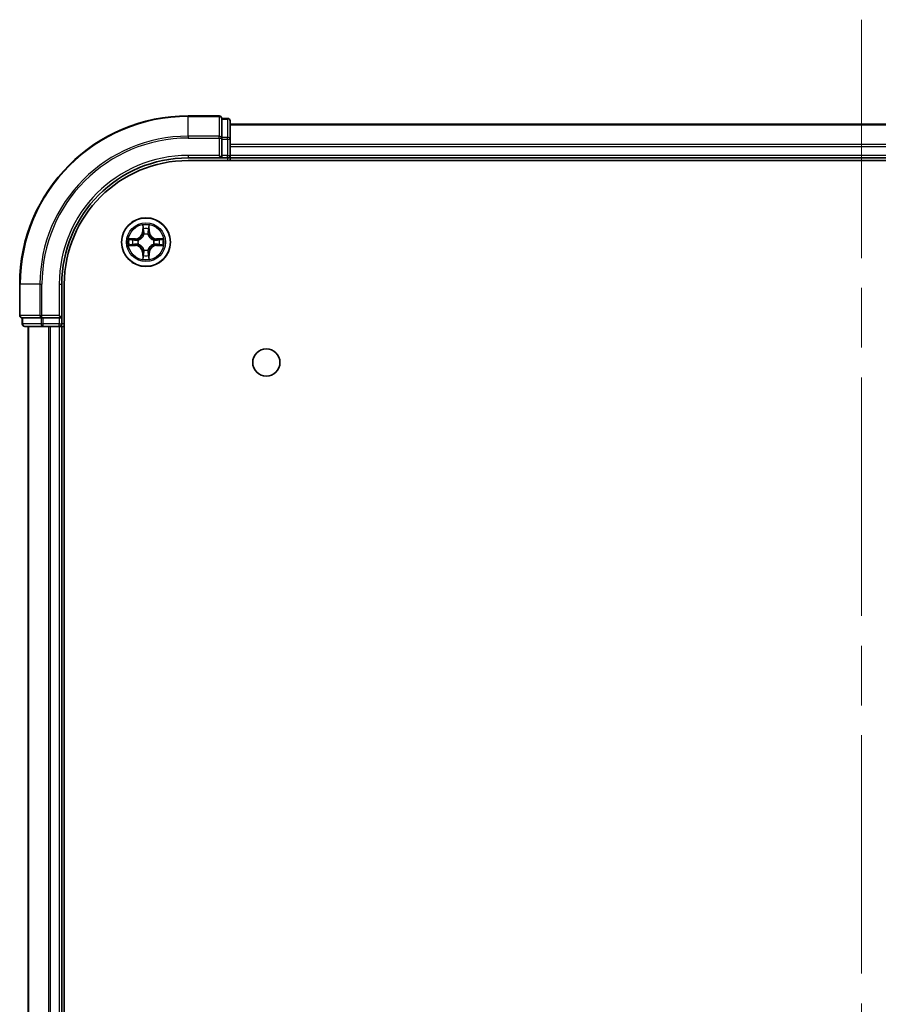
# Model space of a CAD drawing. Units: millimetres. Extents: x -915 to 6770, y 40 to 1445.
# Drawn here: x 756 to 858, y 385 to 502 of the extents above; entities that cross this region are included whole.
import ezdxf

# ---------------------------------------------------------------- set-up
doc = ezdxf.new("R2010")
doc.units = ezdxf.units.MM
doc.header["$LTSCALE"] = 5
doc.linetypes.add('CHAIN', pattern=[0.3543, 0.2362, -0.0295, 0.0591, -0.0295])
for name, color, linetype, lineweight in [('Centerline (ISO)', 131, 'Continuous', 18), ('Visible (ISO)', 7, 'Continuous', 35), ('Visible Narrow (ISO)', 7, 'Continuous', 25)]:
    doc.layers.add(name, color=color, linetype=linetype, lineweight=lineweight)

msp = doc.modelspace()

# ---------------------------------------------------------------- linework, layer by layer
at = {"layer": 'Centerline (ISO)', "linetype": 'CHAIN', "ltscale": 23.990969}
msp.add_line((855.8406, 501.6746), (855.8406, 48.8137), dxfattribs=at)
at = {"layer": 'Visible (ISO)'}
for p, q in [((779.5406, 490.2442), (775.8406, 490.2442)), ((780.5406, 489.9442), (779.8406, 489.9442)), ((779.8406, 489.8746), (779.8406, 489.9442)), ((779.8406, 489.8746), (779.8406, 487.6936)), ((780.8406, 487.4631), (780.8406, 489.6442)), ((930.8406, 489.2442), (780.8406, 489.2442)), ((779.8406, 487.6037), (779.8406, 487.6936)), ((779.8406, 487.4631), (779.8406, 487.6037)), ((779.8406, 487.4631), (779.8406, 485.5442)), ((780.8406, 485.5442), (780.8406, 487.4631)), ((779.5406, 485.5442), (779.8406, 485.2442)), ((779.8406, 485.2442), (779.8406, 485.5442)), ((780.8406, 485.2442), (780.8406, 485.5442)), ((775.8406, 485.2442), (779.8406, 485.2442)), ((775.8406, 484.9442), (935.8406, 484.9442)), ((779.8406, 485.2442), (780.5406, 485.2442)), ((780.8406, 485.2442), (930.8406, 485.2442)), ((780.8406, 484.9442), (780.8406, 485.2442)), ((755.8406, 470.2442), (755.8406, 466.5442)), ((760.8406, 466.2442), (760.8406, 470.2442)), ((761.1406, 80.2442), (761.1406, 470.2442)), ((756.1406, 466.2442), (756.1406, 465.5442)), ((756.1406, 466.2442), (756.2102, 466.2442)), ((758.3912, 466.2442), (756.2102, 466.2442)), ((758.3912, 466.2442), (758.4811, 466.2442)), ((758.4811, 466.2442), (758.6217, 466.2442)), ((760.5406, 466.2442), (758.6217, 466.2442)), ((760.8406, 466.2442), (760.5406, 466.5442)), ((760.5406, 466.2442), (760.8406, 466.2442)), ((760.8406, 465.5442), (760.8406, 466.2442)), ((756.4406, 465.2442), (758.6217, 465.2442)), ((756.8406, 465.2442), (756.8406, 85.2442)), ((758.6217, 465.2442), (759.2575, 465.2442)), ((759.2575, 465.2442), (759.4811, 465.2442)), ((759.4811, 465.2442), (760.5406, 465.2442)), ((760.5406, 465.2442), (760.8406, 465.2442)), ((760.8406, 465.2442), (761.1406, 465.2442)), ((760.8406, 85.2442), (760.8406, 465.2442))]:
    msp.add_line(p, q, dxfattribs=at)
for centre, radius in [((770.8406, 475.2442), 2.9), ((785.1406, 460.9442), 1.621)]:
    msp.add_circle(centre, radius, dxfattribs=at)
for centre, radius, start, end in [((775.8406, 470.2442), 20, 90, 180), ((779.5406, 489.9442), 0.3, 0, 90), ((780.5406, 489.6442), 0.3, 0, 90), ((780.5406, 485.5442), 0.3, 270, 0), ((775.8406, 470.2442), 15, 90, 180), ((775.8406, 470.2442), 14.7, 90, 180), ((756.1406, 466.5442), 0.3, 180, 270), ((756.4406, 465.5442), 0.3, 180, 270), ((760.5406, 465.5442), 0.3, 270, 0)]:
    msp.add_arc(centre, radius, start, end, dxfattribs=at)
at = {"layer": 'Visible Narrow (ISO)'}
for p, q in [((775.8406, 490.1746), (775.8406, 490.2442)), ((775.8406, 490.1746), (779.5406, 490.1746)), ((775.8406, 487.8341), (775.8406, 490.1746)), ((779.5406, 490.1746), (779.5406, 490.2442)), ((779.5406, 490.1746), (779.5406, 487.8341)), ((779.8406, 489.8746), (780.5406, 489.8746)), ((780.5406, 489.8746), (780.5406, 489.9442)), ((780.5406, 489.8746), (780.5406, 487.6936)), ((780.8406, 489.1746), (930.8406, 489.1746)), ((779.5406, 487.8341), (775.8406, 487.8341)), ((775.8406, 487.8341), (775.8406, 487.6037)), ((779.5406, 487.6037), (779.5406, 487.8341)), ((775.8406, 487.6037), (779.5406, 487.6037)), ((779.5406, 487.6037), (779.5406, 485.5442)), ((779.5406, 487.6037), (779.8406, 487.6037)), ((780.5406, 487.6936), (779.8406, 487.6936)), ((779.8406, 487.4631), (780.5406, 487.4631)), ((780.5406, 487.4631), (780.5406, 487.6936)), ((780.5406, 487.4631), (780.5406, 485.5442)), ((780.5406, 487.4631), (780.8406, 487.4631)), ((930.8406, 486.8341), (780.8406, 486.8341)), ((775.8406, 485.5442), (775.8406, 485.2442)), ((779.5406, 485.5442), (775.8406, 485.5442)), ((780.5406, 485.5442), (779.8406, 485.5442)), ((780.5406, 485.2442), (780.5406, 485.5442)), ((780.5406, 485.5442), (780.8406, 485.5442)), ((780.8406, 486.6037), (930.8406, 486.6037)), ((930.8406, 485.5442), (780.8406, 485.5442)), ((780.5406, 485.2442), (780.5406, 484.9442)), ((770.4502, 477.2669), (770.4366, 476.4874)), ((771.2447, 476.4874), (771.2311, 477.2669)), ((770.4864, 476.4865), (770.4366, 476.4874)), ((770.4864, 476.4865), (770.4949, 476.9766)), ((770.4864, 476.4865), (770.559, 476.4852)), ((770.5995, 476.1605), (770.5941, 476.1811)), ((771.0872, 476.1811), (771.0817, 476.1605)), ((771.1949, 476.4865), (771.1222, 476.4852)), ((771.1863, 476.9766), (771.1949, 476.4865)), ((771.1949, 476.4865), (771.2447, 476.4874)), ((769.5974, 475.6482), (768.8179, 475.6346)), ((769.1082, 475.5899), (769.5983, 475.5984)), ((769.5983, 475.5984), (769.5974, 475.6482)), ((769.5983, 475.5984), (769.5996, 475.5258)), ((769.5983, 474.8899), (769.5996, 474.9625)), ((769.9037, 475.4907), (769.9243, 475.4853)), ((769.9243, 475.0031), (769.9037, 474.9976)), ((771.7569, 475.4853), (771.7775, 475.4907)), ((771.7775, 474.9976), (771.7569, 475.0031)), ((772.083, 475.5984), (772.0817, 475.5258)), ((772.083, 474.8899), (772.0817, 474.9625)), ((772.083, 475.5984), (772.0838, 475.6482)), ((772.083, 475.5984), (772.573, 475.5899)), ((772.8634, 475.6346), (772.0838, 475.6482)), ((768.8179, 474.8537), (769.5974, 474.8401)), ((769.5983, 474.8899), (769.1082, 474.8985)), ((769.5983, 474.8899), (769.5974, 474.8401)), ((770.4864, 474.0018), (770.4366, 474.001)), ((770.4366, 474.001), (770.4502, 473.2214)), ((770.4864, 474.0018), (770.559, 474.0031)), ((770.4949, 473.5118), (770.4864, 474.0018)), ((770.5941, 474.3073), (770.5995, 474.3279)), ((771.0817, 474.3279), (771.0872, 474.3073)), ((771.1949, 474.0018), (771.1222, 474.0031)), ((771.1949, 474.0018), (771.1863, 473.5118)), ((771.1949, 474.0018), (771.2447, 474.001)), ((771.2311, 473.2214), (771.2447, 474.001)), ((772.573, 474.8985), (772.083, 474.8899)), ((772.083, 474.8899), (772.0838, 474.8401)), ((772.0838, 474.8401), (772.8634, 474.8537)), ((755.9102, 470.2442), (755.8406, 470.2442)), ((755.9102, 466.5442), (755.9102, 470.2442)), ((758.2507, 470.2442), (755.9102, 470.2442)), ((758.2507, 470.2442), (758.2507, 466.5442)), ((758.2507, 470.2442), (758.4811, 470.2442)), ((758.4811, 466.5442), (758.4811, 470.2442)), ((760.5406, 470.2442), (760.8406, 470.2442)), ((760.5406, 470.2442), (760.5406, 466.5442)), ((755.8406, 466.5442), (755.9102, 466.5442)), ((758.2507, 466.5442), (755.9102, 466.5442)), ((756.2102, 465.5442), (756.2102, 466.2442)), ((758.2507, 466.5442), (758.4811, 466.5442)), ((758.3912, 466.2442), (758.3912, 465.5442)), ((760.5406, 466.5442), (758.4811, 466.5442)), ((758.4811, 466.2442), (758.4811, 466.5442)), ((758.6217, 465.5442), (758.6217, 466.2442)), ((760.5406, 466.2442), (760.5406, 465.5442)), ((756.1406, 465.5442), (756.2102, 465.5442)), ((758.3912, 465.5442), (756.2102, 465.5442)), ((756.9102, 85.2442), (756.9102, 465.2442)), ((758.3912, 465.5442), (758.6217, 465.5442)), ((760.5406, 465.5442), (758.6217, 465.5442)), ((758.6217, 465.2442), (758.6217, 465.5442)), ((759.2507, 465.2442), (759.2507, 85.2442)), ((759.4811, 85.2442), (759.4811, 465.2442)), ((760.5406, 465.5442), (760.8406, 465.5442)), ((760.5406, 465.2442), (760.5406, 465.5442)), ((760.5406, 465.2442), (760.5406, 85.2442)), ((761.1406, 465.5442), (760.8406, 465.5442))]:
    msp.add_line(p, q, dxfattribs=at)
for radius in [2.8677, 2.3092, 2.1415]:
    msp.add_circle((770.8406, 475.2442), radius, dxfattribs=at)
for centre, radius, start, end in [((775.8406, 470.2442), 19.9305, 90, 180), ((775.8406, 470.2442), 17.59, 90, 180), ((775.8406, 470.2442), 17.3595, 90, 180), ((775.8406, 470.2442), 15.3, 90, 180), ((770.8406, 475.2442), 2.0601, 79.074582, 100.925418), ((769.5825, 476.5023), 0.8542, 271, 359), ((769.5825, 476.5023), 0.904, 271, 359), ((770.8406, 475.2442), 1.6122, 79.692479, 100.307521), ((770.8406, 475.2442), 0.9688, 75.258044, 104.741956), ((770.8406, 475.2442), 0.9475, 75.258044, 104.741956), ((772.0987, 476.5023), 0.904, 181, 269), ((772.0987, 476.5023), 0.8542, 181, 269), ((770.8406, 475.2442), 2.0601, 169.074582, 190.925418), ((770.8406, 475.2442), 1.6122, 169.692479, 190.307521), ((770.8406, 475.2442), 0.9688, 165.258044, 194.741956), ((770.8406, 475.2442), 0.9475, 165.258044, 194.741956), ((770.8406, 475.2442), 0.9475, 345.258044, 14.741956), ((770.8406, 475.2442), 0.9688, 345.258044, 14.741956), ((770.8406, 475.2442), 1.6122, 349.692479, 10.307521), ((770.8406, 475.2442), 2.0601, 349.074582, 10.925418), ((769.5825, 473.9861), 0.8542, 1, 89), ((769.5825, 473.9861), 0.904, 1, 89), ((770.8406, 475.2442), 0.9688, 255.258044, 284.741956), ((770.8406, 475.2442), 0.9475, 255.258044, 284.741956), ((772.0987, 473.9861), 0.904, 91, 179), ((772.0987, 473.9861), 0.8542, 91, 179), ((770.8406, 475.2442), 2.0601, 259.074582, 280.925418), ((770.8406, 475.2442), 1.6122, 259.692479, 280.307521)]:
    msp.add_arc(centre, radius, start, end, dxfattribs=at)
for centre, major_axis, ratio, start_param, end_param in [((779.5406, 489.9442), (0.3, 0), 0.76822128, 0, 1.57079633), ((780.5406, 489.6442), (0.3, 0), 0.76822128, 0, 1.57079633), ((779.5406, 487.6037), (0.3, 0), 0.76822128, 0, 1.57079633), ((780.5406, 487.4631), (0.3, 0), 0.76822128, 0, 1.57079633), ((770.5447, 476.9757), (-0.05, -0.002), 0.54850665, 4.7835784, 6.17876057), ((770.5602, 476.7863), (-0.0494, -0.008), 0.89574018, 4.73044269, 6.08586581), ((770.6055, 476.1378), (-0.0492, 0.0091), 0.87684642, 5.10328313, 6.10089396), ((770.6055, 476.1378), (-0.0477, 0.0149), 0.41070123, 4.96449783, 6.18744952), ((770.6088, 476.4844), (-0.0494, -0.008), 0.89572054, 4.73483766, 6.08588361), ((771.0724, 476.4844), (0.0494, -0.008), 0.89572054, 0.1973017, 1.54834765), ((771.0758, 476.1378), (0.0477, 0.0149), 0.41070123, 0.09573579, 1.31868747), ((771.0758, 476.1378), (0.0492, 0.0091), 0.87684641, 0.18229136, 1.17990219), ((771.1211, 476.7863), (0.0494, -0.008), 0.89574018, 0.19731949, 1.55274262), ((771.1365, 476.9757), (0.05, -0.002), 0.54850665, 0.10442473, 1.4996069), ((769.1091, 475.5401), (0.002, 0.05), 0.54850665, 0.10442473, 1.4996069), ((769.1091, 474.9483), (0.002, -0.05), 0.54850665, 4.7835784, 6.17876057), ((769.2985, 475.5246), (0.008, 0.0494), 0.89574018, 0.19731949, 1.55274262), ((769.2985, 474.9637), (0.008, -0.0494), 0.89574018, 4.73044269, 6.08586581), ((769.6004, 475.476), (0.008, 0.0494), 0.89572054, 0.1973017, 1.54834765), ((769.6004, 475.0124), (0.008, -0.0494), 0.89572054, 4.73483766, 6.08588361), ((769.947, 475.4793), (-0.0091, 0.0492), 0.87684641, 0.18229136, 1.17990219), ((769.947, 475.009), (-0.0091, -0.0492), 0.87684642, 5.10328313, 6.10089396), ((769.947, 475.4793), (-0.0149, 0.0477), 0.41070123, 0.09573579, 1.31868747), ((769.947, 475.009), (-0.0149, -0.0477), 0.41070123, 4.96449783, 6.18744952), ((771.7342, 475.4793), (0.0091, 0.0492), 0.87684642, 5.10328313, 6.10089396), ((771.7342, 475.4793), (0.0149, 0.0477), 0.41070123, 4.96449783, 6.18744952), ((771.7342, 475.009), (0.0149, -0.0477), 0.41070123, 0.09573579, 1.31868747), ((771.7342, 475.009), (0.0091, -0.0492), 0.87684641, 0.18229136, 1.17990219), ((772.0808, 475.476), (-0.008, 0.0494), 0.89572054, 4.73483766, 6.08588361), ((772.0808, 475.0124), (-0.008, -0.0494), 0.89572054, 0.1973017, 1.54834765), ((772.3827, 475.5246), (-0.008, 0.0494), 0.89574018, 4.73044269, 6.08586581), ((772.3827, 474.9637), (-0.008, -0.0494), 0.89574018, 0.19731949, 1.55274262), ((772.5721, 475.5401), (-0.002, 0.05), 0.54850665, 4.7835784, 6.17876057), ((772.5721, 474.9483), (-0.002, -0.05), 0.54850665, 0.10442473, 1.4996069), ((770.6055, 474.3506), (-0.0492, -0.0091), 0.87684641, 0.18229136, 1.17990219), ((770.6055, 474.3506), (-0.0477, -0.0149), 0.41070123, 0.09573579, 1.31868747), ((770.6088, 474.004), (-0.0494, 0.008), 0.89572054, 0.1973017, 1.54834765), ((771.0724, 474.004), (0.0494, 0.008), 0.89572054, 4.73483766, 6.08588361), ((771.0758, 474.3506), (0.0477, -0.0149), 0.41070123, 4.96449783, 6.18744952), ((771.0758, 474.3506), (0.0492, -0.0091), 0.87684642, 5.10328313, 6.10089396), ((770.5447, 473.5127), (-0.05, 0.002), 0.54850665, 0.10442473, 1.4996069), ((770.5602, 473.7021), (-0.0494, 0.008), 0.89574018, 0.19731949, 1.55274262), ((771.1211, 473.7021), (0.0494, 0.008), 0.89574018, 4.73044269, 6.08586581), ((771.1365, 473.5127), (0.05, 0.002), 0.54850665, 4.7835784, 6.17876057), ((756.1406, 466.5442), (0, -0.3), 0.76822128, 4.71238898, 6.28318531), ((758.4811, 466.5442), (0, -0.3), 0.76822128, 4.71238898, 6.28318531), ((756.4406, 465.5442), (0, -0.3), 0.76822128, 4.71238898, 6.28318531), ((758.6217, 465.5442), (0, -0.3), 0.76822128, 4.71238898, 6.28318531)]:
    msp.add_ellipse(centre, major_axis=major_axis, ratio=ratio, start_param=start_param, end_param=end_param, dxfattribs=at)
for points, knots in [([(770.5401, 477.0029), (770.5397, 477.0179), (770.5376, 477.0334), (770.5291, 477.0744), (770.5209, 477.1), (770.5028, 477.1487), (770.4932, 477.1717), (770.4724, 477.2189), (770.4612, 477.243), (770.4502, 477.2669)], [0, 0, 0, 0, 0.0059340385, 0.0059340385, 0.0154285, 0.0154285, 0.0237449879, 0.0237449879, 0.0323943032, 0.0323943032, 0.0323943032, 0.0323943032]), ([(770.4502, 477.2669), (770.4557, 477.2406), (770.4613, 477.214), (770.4717, 477.1621), (770.4765, 477.1368), (770.4855, 477.0832), (770.4895, 477.0551), (770.4937, 477.0101), (770.4947, 476.9931), (770.4949, 476.9766)], [-0.0323943032, -0.0323943032, -0.0323943032, -0.0323943032, -0.0237449879, -0.0237449879, -0.0154285, -0.0154285, -0.0059340385, -0.0059340385, 0, 0, 0, 0]), ([(771.2311, 477.2669), (771.2176, 477.2378), (771.204, 477.2083), (771.1754, 477.1418), (771.1611, 477.105), (771.1457, 477.0464), (771.1417, 477.0242), (771.1412, 477.0029)], [-0.0003383294, -0.0003383294, -0.0003383294, -0.0003383294, 0.0102009359, 0.0102009359, 0.0236501899, 0.0236501899, 0.0320559737, 0.0320559737, 0.0320559737, 0.0320559737]), ([(771.1863, 476.9766), (771.1866, 476.9999), (771.1885, 477.0243), (771.1962, 477.0888), (771.2033, 477.1292), (771.2175, 477.2024), (771.2243, 477.2348), (771.2311, 477.2669)], [-0.0320559737, -0.0320559737, -0.0320559737, -0.0320559737, -0.0236501899, -0.0236501899, -0.0102009359, -0.0102009359, 0.0003383294, 0.0003383294, 0.0003383294, 0.0003383294]), ([(769.9243, 475.4853), (769.9402, 475.4904), (769.9561, 475.496), (770.0521, 475.5325), (770.1312, 475.5742), (770.2539, 475.6621), (770.2995, 475.7007), (770.3418, 475.743), (770.384, 475.7853), (770.4227, 475.8309), (770.5106, 475.9536), (770.5523, 476.0327), (770.5888, 476.1287), (770.5944, 476.1446), (770.5995, 476.1605)], [-0.174866013, -0.174866013, -0.174866013, -0.174866013, -0.16940495, -0.16940495, -0.141674077, -0.141674077, -0.124342281, -0.124342281, -0.124342281, -0.107010485, -0.107010485, -0.079279611, -0.079279611, -0.073818549, -0.073818549, -0.073818549, -0.073818549]), ([(770.5586, 476.1545), (770.5539, 476.1394), (770.5488, 476.1243), (770.5156, 476.033), (770.4777, 475.9581), (770.3975, 475.8431), (770.3622, 475.8006), (770.3232, 475.7616), (770.2842, 475.7226), (770.2417, 475.6873), (770.1267, 475.6071), (770.0517, 475.5692), (769.9605, 475.536), (769.9454, 475.5309), (769.9303, 475.5262)], [0.073818549, 0.073818549, 0.073818549, 0.073818549, 0.079279611, 0.079279611, 0.107010485, 0.107010485, 0.124342281, 0.124342281, 0.124342281, 0.141674077, 0.141674077, 0.16940495, 0.16940495, 0.174866013, 0.174866013, 0.174866013, 0.174866013]), ([(770.4949, 476.9766), (770.4965, 476.9362), (770.4987, 476.8994), (770.5039, 476.8354), (770.507, 476.8083), (770.5104, 476.7871)], [0, 0, 0, 0, 0.014491423, 0.014491423, 0.0289828459, 0.0289828459, 0.0289828459, 0.0289828459]), ([(770.5104, 476.7871), (770.5185, 476.7368), (770.5266, 476.6865), (770.5428, 476.5859), (770.5509, 476.5355), (770.559, 476.4852)], [0, 0, 0, 0, 0.0343899271, 0.0343899271, 0.0687798542, 0.0687798542, 0.0687798542, 0.0687798542]), ([(770.5522, 476.8303), (770.5491, 476.8496), (770.5465, 476.8743), (770.5425, 476.9325), (770.541, 476.9661), (770.5401, 477.0029)], [-0.0289828459, -0.0289828459, -0.0289828459, -0.0289828459, -0.014491423, -0.014491423, 0, 0, 0, 0]), ([(770.6006, 476.5284), (770.5925, 476.5787), (770.5845, 476.629), (770.5683, 476.7297), (770.5602, 476.78), (770.5522, 476.8303)], [-0.0687798542, -0.0687798542, -0.0687798542, -0.0687798542, -0.0343899271, -0.0343899271, 0, 0, 0, 0]), ([(770.559, 476.4852), (770.5706, 476.4168), (770.5752, 476.3471), (770.5701, 476.236), (770.5658, 476.1957), (770.5586, 476.1545)], [0, 0, 0, 0, 0.0491206273, 0.0491206273, 0.0764653604, 0.0764653604, 0.0764653604, 0.0764653604]), ([(770.5941, 476.1811), (770.6029, 476.2244), (770.6083, 476.2667), (770.6159, 476.3834), (770.6121, 476.4565), (770.6006, 476.5284)], [-0.0764653604, -0.0764653604, -0.0764653604, -0.0764653604, -0.0491206273, -0.0491206273, 0, 0, 0, 0]), ([(771.0807, 476.5284), (771.0692, 476.4565), (771.0653, 476.3834), (771.0729, 476.2667), (771.0783, 476.2244), (771.0872, 476.1811)], [-0.0982412545, -0.0982412545, -0.0982412545, -0.0982412545, -0.0491206273, -0.0491206273, -0.0217758941, -0.0217758941, -0.0217758941, -0.0217758941]), ([(771.1291, 476.8303), (771.121, 476.78), (771.1129, 476.7297), (771.0968, 476.629), (771.0887, 476.5787), (771.0807, 476.5284)], [-0.0687798542, -0.0687798542, -0.0687798542, -0.0687798542, -0.0343899271, -0.0343899271, 0, 0, 0, 0]), ([(771.0817, 476.1605), (771.0869, 476.1446), (771.0925, 476.1287), (771.129, 476.0327), (771.1707, 475.9536), (771.2586, 475.8309), (771.2972, 475.7853), (771.3395, 475.743), (771.3817, 475.7007), (771.4274, 475.6621), (771.5501, 475.5742), (771.6292, 475.5325), (771.7252, 475.496), (771.741, 475.4904), (771.7569, 475.4853)], [-0.174866013, -0.174866013, -0.174866013, -0.174866013, -0.16940495, -0.16940495, -0.141674077, -0.141674077, -0.124342281, -0.124342281, -0.124342281, -0.107010485, -0.107010485, -0.079279611, -0.079279611, -0.073818549, -0.073818549, -0.073818549, -0.073818549]), ([(771.1227, 476.1545), (771.1154, 476.1957), (771.1111, 476.236), (771.106, 476.3471), (771.1106, 476.4168), (771.1222, 476.4852)], [0.0217758941, 0.0217758941, 0.0217758941, 0.0217758941, 0.0491206273, 0.0491206273, 0.0982412545, 0.0982412545, 0.0982412545, 0.0982412545]), ([(771.1222, 476.4852), (771.1304, 476.5355), (771.1385, 476.5859), (771.1547, 476.6865), (771.1628, 476.7368), (771.1709, 476.7871)], [0, 0, 0, 0, 0.0343899271, 0.0343899271, 0.0687798542, 0.0687798542, 0.0687798542, 0.0687798542]), ([(771.7509, 475.5262), (771.7358, 475.5309), (771.7207, 475.536), (771.6295, 475.5692), (771.5545, 475.6071), (771.4396, 475.6873), (771.3971, 475.7226), (771.3581, 475.7616), (771.3191, 475.8006), (771.2837, 475.8431), (771.2035, 475.9581), (771.1657, 476.033), (771.1324, 476.1243), (771.1274, 476.1394), (771.1227, 476.1545)], [0.073818549, 0.073818549, 0.073818549, 0.073818549, 0.079279611, 0.079279611, 0.107010485, 0.107010485, 0.124342281, 0.124342281, 0.124342281, 0.141674077, 0.141674077, 0.16940495, 0.16940495, 0.174866013, 0.174866013, 0.174866013, 0.174866013]), ([(771.1412, 477.0029), (771.1403, 476.9663), (771.1388, 476.933), (771.1348, 476.8746), (771.1322, 476.8497), (771.1291, 476.8303)], [-0.0289828459, -0.0289828459, -0.0289828459, -0.0289828459, -0.0145850634, -0.0145850634, 0, 0, 0, 0]), ([(771.1709, 476.7871), (771.1743, 476.8085), (771.1774, 476.8358), (771.1826, 476.8998), (771.1847, 476.9365), (771.1863, 476.9766)], [0, 0, 0, 0, 0.0145850634, 0.0145850634, 0.0289828459, 0.0289828459, 0.0289828459, 0.0289828459]), ([(769.1082, 475.5899), (769.0848, 475.5901), (769.0604, 475.5921), (768.996, 475.5997), (768.9556, 475.6068), (768.8824, 475.621), (768.85, 475.6279), (768.8179, 475.6346)], [-0.0320559737, -0.0320559737, -0.0320559737, -0.0320559737, -0.0236501899, -0.0236501899, -0.0102009359, -0.0102009359, 0.0003383294, 0.0003383294, 0.0003383294, 0.0003383294]), ([(768.8179, 475.6346), (768.847, 475.6211), (768.8765, 475.6075), (768.943, 475.5789), (768.9798, 475.5646), (769.0384, 475.5492), (769.0606, 475.5452), (769.0819, 475.5447)], [-0.0003383294, -0.0003383294, -0.0003383294, -0.0003383294, 0.0102009359, 0.0102009359, 0.0236501899, 0.0236501899, 0.0320559737, 0.0320559737, 0.0320559737, 0.0320559737]), ([(769.0819, 474.9436), (769.0669, 474.9432), (769.0514, 474.9412), (769.0104, 474.9326), (768.9848, 474.9245), (768.9361, 474.9064), (768.9131, 474.8967), (768.8659, 474.8759), (768.8418, 474.8648), (768.8179, 474.8537)], [0, 0, 0, 0, 0.0059340385, 0.0059340385, 0.0154285, 0.0154285, 0.0237449879, 0.0237449879, 0.0323943032, 0.0323943032, 0.0323943032, 0.0323943032]), ([(769.0819, 475.5447), (769.1185, 475.5438), (769.1518, 475.5423), (769.2102, 475.5383), (769.2351, 475.5357), (769.2545, 475.5326)], [-0.0289828459, -0.0289828459, -0.0289828459, -0.0289828459, -0.0145850634, -0.0145850634, 0, 0, 0, 0]), ([(769.2545, 474.9557), (769.2352, 474.9526), (769.2105, 474.9501), (769.1523, 474.946), (769.1187, 474.9445), (769.0819, 474.9436)], [-0.0289828459, -0.0289828459, -0.0289828459, -0.0289828459, -0.014491423, -0.014491423, 0, 0, 0, 0]), ([(769.2977, 475.5744), (769.2763, 475.5779), (769.249, 475.5809), (769.185, 475.5861), (769.1483, 475.5883), (769.1082, 475.5899)], [0, 0, 0, 0, 0.0145850634, 0.0145850634, 0.0289828459, 0.0289828459, 0.0289828459, 0.0289828459]), ([(769.1082, 474.8985), (769.1486, 474.9001), (769.1854, 474.9022), (769.2494, 474.9074), (769.2765, 474.9105), (769.2977, 474.9139)], [0, 0, 0, 0, 0.014491423, 0.014491423, 0.0289828459, 0.0289828459, 0.0289828459, 0.0289828459]), ([(769.2545, 475.5326), (769.3048, 475.5246), (769.3551, 475.5165), (769.4558, 475.5003), (769.5061, 475.4923), (769.5564, 475.4842)], [-0.0687798542, -0.0687798542, -0.0687798542, -0.0687798542, -0.0343899271, -0.0343899271, 0, 0, 0, 0]), ([(769.5564, 475.0041), (769.5061, 474.9961), (769.4558, 474.988), (769.3551, 474.9718), (769.3048, 474.9638), (769.2545, 474.9557)], [-0.0687798542, -0.0687798542, -0.0687798542, -0.0687798542, -0.0343899271, -0.0343899271, 0, 0, 0, 0]), ([(769.5996, 475.5258), (769.5492, 475.5339), (769.4989, 475.542), (769.3983, 475.5582), (769.348, 475.5663), (769.2977, 475.5744)], [0, 0, 0, 0, 0.0343899271, 0.0343899271, 0.0687798542, 0.0687798542, 0.0687798542, 0.0687798542]), ([(769.2977, 474.9139), (769.348, 474.922), (769.3983, 474.9301), (769.4989, 474.9463), (769.5492, 474.9544), (769.5996, 474.9625)], [0, 0, 0, 0, 0.0343899271, 0.0343899271, 0.0687798542, 0.0687798542, 0.0687798542, 0.0687798542]), ([(769.5564, 475.4842), (769.6283, 475.4727), (769.7014, 475.4689), (769.8181, 475.4765), (769.8604, 475.4819), (769.9037, 475.4907)], [-0.0982412545, -0.0982412545, -0.0982412545, -0.0982412545, -0.0491206273, -0.0491206273, -0.0217758941, -0.0217758941, -0.0217758941, -0.0217758941]), ([(769.9037, 474.9976), (769.8604, 475.0064), (769.8181, 475.0119), (769.7014, 475.0195), (769.6283, 475.0156), (769.5564, 475.0041)], [-0.0764653604, -0.0764653604, -0.0764653604, -0.0764653604, -0.0491206273, -0.0491206273, 0, 0, 0, 0]), ([(769.9303, 475.5262), (769.8891, 475.5189), (769.8488, 475.5147), (769.7376, 475.5096), (769.668, 475.5141), (769.5996, 475.5258)], [0.0217758941, 0.0217758941, 0.0217758941, 0.0217758941, 0.0491206273, 0.0491206273, 0.0982412545, 0.0982412545, 0.0982412545, 0.0982412545]), ([(769.5996, 474.9625), (769.668, 474.9742), (769.7376, 474.9788), (769.8488, 474.9737), (769.8891, 474.9694), (769.9303, 474.9621)], [0, 0, 0, 0, 0.0491206273, 0.0491206273, 0.0764653604, 0.0764653604, 0.0764653604, 0.0764653604]), ([(770.5995, 474.3279), (770.5944, 474.3438), (770.5888, 474.3596), (770.5523, 474.4556), (770.5106, 474.5347), (770.4227, 474.6574), (770.384, 474.7031), (770.3418, 474.7453), (770.2995, 474.7876), (770.2539, 474.8262), (770.1312, 474.9141), (770.0521, 474.9558), (769.9561, 474.9923), (769.9402, 474.9979), (769.9243, 475.0031)], [-0.174866013, -0.174866013, -0.174866013, -0.174866013, -0.16940495, -0.16940495, -0.141674077, -0.141674077, -0.124342281, -0.124342281, -0.124342281, -0.107010485, -0.107010485, -0.079279611, -0.079279611, -0.073818549, -0.073818549, -0.073818549, -0.073818549]), ([(769.9303, 474.9621), (769.9454, 474.9574), (769.9605, 474.9523), (770.0517, 474.9191), (770.1267, 474.8813), (770.2417, 474.8011), (770.2842, 474.7657), (770.3232, 474.7267), (770.3622, 474.6877), (770.3975, 474.6452), (770.4777, 474.5302), (770.5156, 474.4553), (770.5488, 474.364), (770.5539, 474.349), (770.5586, 474.3339)], [0.073818549, 0.073818549, 0.073818549, 0.073818549, 0.079279611, 0.079279611, 0.107010485, 0.107010485, 0.124342281, 0.124342281, 0.124342281, 0.141674077, 0.141674077, 0.16940495, 0.16940495, 0.174866013, 0.174866013, 0.174866013, 0.174866013]), ([(771.7569, 475.0031), (771.741, 474.9979), (771.7252, 474.9923), (771.6292, 474.9558), (771.5501, 474.9141), (771.4274, 474.8262), (771.3817, 474.7876), (771.3395, 474.7453), (771.2972, 474.7031), (771.2586, 474.6574), (771.1707, 474.5347), (771.129, 474.4556), (771.0925, 474.3596), (771.0869, 474.3438), (771.0817, 474.3279)], [-0.174866013, -0.174866013, -0.174866013, -0.174866013, -0.16940495, -0.16940495, -0.141674077, -0.141674077, -0.124342281, -0.124342281, -0.124342281, -0.107010485, -0.107010485, -0.079279611, -0.079279611, -0.073818549, -0.073818549, -0.073818549, -0.073818549]), ([(771.1227, 474.3339), (771.1274, 474.349), (771.1324, 474.364), (771.1657, 474.4553), (771.2035, 474.5302), (771.2837, 474.6452), (771.3191, 474.6877), (771.3581, 474.7267), (771.3971, 474.7657), (771.4396, 474.8011), (771.5545, 474.8813), (771.6295, 474.9191), (771.7207, 474.9523), (771.7358, 474.9574), (771.7509, 474.9621)], [0.073818549, 0.073818549, 0.073818549, 0.073818549, 0.079279611, 0.079279611, 0.107010485, 0.107010485, 0.124342281, 0.124342281, 0.124342281, 0.141674077, 0.141674077, 0.16940495, 0.16940495, 0.174866013, 0.174866013, 0.174866013, 0.174866013]), ([(772.0817, 475.5258), (772.0133, 475.5141), (771.9436, 475.5096), (771.8325, 475.5147), (771.7922, 475.5189), (771.7509, 475.5262)], [0, 0, 0, 0, 0.0491206273, 0.0491206273, 0.0764653604, 0.0764653604, 0.0764653604, 0.0764653604]), ([(771.7509, 474.9621), (771.7922, 474.9694), (771.8325, 474.9737), (771.9436, 474.9788), (772.0133, 474.9742), (772.0817, 474.9625)], [0.0217758941, 0.0217758941, 0.0217758941, 0.0217758941, 0.0491206273, 0.0491206273, 0.0982412545, 0.0982412545, 0.0982412545, 0.0982412545]), ([(771.7775, 475.4907), (771.8209, 475.4819), (771.8631, 475.4765), (771.9798, 475.4689), (772.053, 475.4727), (772.1248, 475.4842)], [-0.0764653604, -0.0764653604, -0.0764653604, -0.0764653604, -0.0491206273, -0.0491206273, 0, 0, 0, 0]), ([(772.1248, 475.0041), (772.053, 475.0156), (771.9798, 475.0195), (771.8631, 475.0119), (771.8209, 475.0064), (771.7775, 474.9976)], [-0.0982412545, -0.0982412545, -0.0982412545, -0.0982412545, -0.0491206273, -0.0491206273, -0.0217758941, -0.0217758941, -0.0217758941, -0.0217758941]), ([(772.3836, 475.5744), (772.3333, 475.5663), (772.283, 475.5582), (772.1823, 475.542), (772.132, 475.5339), (772.0817, 475.5258)], [0, 0, 0, 0, 0.0343899271, 0.0343899271, 0.0687798542, 0.0687798542, 0.0687798542, 0.0687798542]), ([(772.0817, 474.9625), (772.132, 474.9544), (772.1823, 474.9463), (772.283, 474.9301), (772.3333, 474.922), (772.3836, 474.9139)], [0, 0, 0, 0, 0.0343899271, 0.0343899271, 0.0687798542, 0.0687798542, 0.0687798542, 0.0687798542]), ([(772.1248, 475.4842), (772.1752, 475.4923), (772.2255, 475.5003), (772.3261, 475.5165), (772.3765, 475.5246), (772.4268, 475.5326)], [-0.0687798542, -0.0687798542, -0.0687798542, -0.0687798542, -0.0343899271, -0.0343899271, 0, 0, 0, 0]), ([(772.4268, 474.9557), (772.3765, 474.9638), (772.3261, 474.9718), (772.2255, 474.988), (772.1752, 474.9961), (772.1248, 475.0041)], [-0.0687798542, -0.0687798542, -0.0687798542, -0.0687798542, -0.0343899271, -0.0343899271, 0, 0, 0, 0]), ([(772.573, 475.5899), (772.5327, 475.5882), (772.4958, 475.5861), (772.4319, 475.5809), (772.4048, 475.5778), (772.3836, 475.5744)], [0, 0, 0, 0, 0.014491423, 0.014491423, 0.0289828459, 0.0289828459, 0.0289828459, 0.0289828459]), ([(772.3836, 474.9139), (772.4049, 474.9105), (772.4322, 474.9074), (772.4963, 474.9022), (772.5329, 474.9001), (772.573, 474.8985)], [0, 0, 0, 0, 0.0145850634, 0.0145850634, 0.0289828459, 0.0289828459, 0.0289828459, 0.0289828459]), ([(772.4268, 475.5326), (772.4461, 475.5357), (772.4707, 475.5383), (772.529, 475.5423), (772.5626, 475.5438), (772.5993, 475.5447)], [-0.0289828459, -0.0289828459, -0.0289828459, -0.0289828459, -0.014491423, -0.014491423, 0, 0, 0, 0]), ([(772.5993, 474.9436), (772.5628, 474.9445), (772.5294, 474.946), (772.4711, 474.95), (772.4462, 474.9526), (772.4268, 474.9557)], [-0.0289828459, -0.0289828459, -0.0289828459, -0.0289828459, -0.0145850634, -0.0145850634, 0, 0, 0, 0]), ([(772.8634, 475.6346), (772.837, 475.6291), (772.8105, 475.6235), (772.7586, 475.6131), (772.7332, 475.6083), (772.6797, 475.5993), (772.6515, 475.5953), (772.6065, 475.5911), (772.5895, 475.59), (772.573, 475.5899)], [-0.0323943032, -0.0323943032, -0.0323943032, -0.0323943032, -0.0237449879, -0.0237449879, -0.0154285, -0.0154285, -0.0059340385, -0.0059340385, 0, 0, 0, 0]), ([(772.5993, 475.5447), (772.6144, 475.5451), (772.6299, 475.5472), (772.6708, 475.5557), (772.6965, 475.5638), (772.7451, 475.582), (772.7682, 475.5916), (772.8153, 475.6124), (772.8394, 475.6236), (772.8634, 475.6346)], [0, 0, 0, 0, 0.0059340385, 0.0059340385, 0.0154285, 0.0154285, 0.0237449879, 0.0237449879, 0.0323943032, 0.0323943032, 0.0323943032, 0.0323943032]), ([(772.8634, 474.8537), (772.8342, 474.8672), (772.8048, 474.8808), (772.7382, 474.9094), (772.7015, 474.9237), (772.6429, 474.9391), (772.6207, 474.9431), (772.5993, 474.9436)], [-0.0003383294, -0.0003383294, -0.0003383294, -0.0003383294, 0.0102009359, 0.0102009359, 0.0236501899, 0.0236501899, 0.0320559737, 0.0320559737, 0.0320559737, 0.0320559737]), ([(768.8179, 474.8537), (768.8442, 474.8593), (768.8708, 474.8648), (768.9227, 474.8752), (768.948, 474.88), (769.0016, 474.889), (769.0297, 474.893), (769.0747, 474.8973), (769.0917, 474.8983), (769.1082, 474.8985)], [-0.0323943032, -0.0323943032, -0.0323943032, -0.0323943032, -0.0237449879, -0.0237449879, -0.0154285, -0.0154285, -0.0059340385, -0.0059340385, 0, 0, 0, 0]), ([(770.559, 474.0031), (770.5509, 473.9528), (770.5428, 473.9025), (770.5266, 473.8018), (770.5185, 473.7515), (770.5104, 473.7012)], [0, 0, 0, 0, 0.0343899271, 0.0343899271, 0.0687798542, 0.0687798542, 0.0687798542, 0.0687798542]), ([(770.5522, 473.658), (770.5602, 473.7083), (770.5683, 473.7586), (770.5845, 473.8593), (770.5925, 473.9096), (770.6006, 473.9599)], [-0.0687798542, -0.0687798542, -0.0687798542, -0.0687798542, -0.0343899271, -0.0343899271, 0, 0, 0, 0]), ([(770.5586, 474.3339), (770.5658, 474.2926), (770.5701, 474.2523), (770.5752, 474.1412), (770.5706, 474.0715), (770.559, 474.0031)], [0.0217758941, 0.0217758941, 0.0217758941, 0.0217758941, 0.0491206273, 0.0491206273, 0.0982412545, 0.0982412545, 0.0982412545, 0.0982412545]), ([(770.6006, 473.9599), (770.6121, 474.0318), (770.6159, 474.105), (770.6083, 474.2216), (770.6029, 474.2639), (770.5941, 474.3073)], [-0.0982412545, -0.0982412545, -0.0982412545, -0.0982412545, -0.0491206273, -0.0491206273, -0.0217758941, -0.0217758941, -0.0217758941, -0.0217758941]), ([(771.0872, 474.3073), (771.0783, 474.2639), (771.0729, 474.2216), (771.0653, 474.105), (771.0692, 474.0318), (771.0807, 473.9599)], [-0.0764653604, -0.0764653604, -0.0764653604, -0.0764653604, -0.0491206273, -0.0491206273, 0, 0, 0, 0]), ([(771.0807, 473.9599), (771.0887, 473.9096), (771.0968, 473.8593), (771.1129, 473.7586), (771.121, 473.7083), (771.1291, 473.658)], [-0.0687798542, -0.0687798542, -0.0687798542, -0.0687798542, -0.0343899271, -0.0343899271, 0, 0, 0, 0]), ([(771.1222, 474.0031), (771.1106, 474.0715), (771.106, 474.1412), (771.1111, 474.2523), (771.1154, 474.2926), (771.1227, 474.3339)], [0, 0, 0, 0, 0.0491206273, 0.0491206273, 0.0764653604, 0.0764653604, 0.0764653604, 0.0764653604]), ([(771.1709, 473.7012), (771.1628, 473.7515), (771.1547, 473.8018), (771.1385, 473.9025), (771.1304, 473.9528), (771.1222, 474.0031)], [0, 0, 0, 0, 0.0343899271, 0.0343899271, 0.0687798542, 0.0687798542, 0.0687798542, 0.0687798542]), ([(772.573, 474.8985), (772.5964, 474.8982), (772.6208, 474.8963), (772.6852, 474.8886), (772.7256, 474.8815), (772.7989, 474.8673), (772.8313, 474.8605), (772.8634, 474.8537)], [-0.0320559737, -0.0320559737, -0.0320559737, -0.0320559737, -0.0236501899, -0.0236501899, -0.0102009359, -0.0102009359, 0.0003383294, 0.0003383294, 0.0003383294, 0.0003383294]), ([(770.4949, 473.5118), (770.4947, 473.4884), (770.4927, 473.464), (770.4851, 473.3996), (770.478, 473.3591), (770.4637, 473.2859), (770.4569, 473.2535), (770.4502, 473.2214)], [-0.0320559737, -0.0320559737, -0.0320559737, -0.0320559737, -0.0236501899, -0.0236501899, -0.0102009359, -0.0102009359, 0.0003383294, 0.0003383294, 0.0003383294, 0.0003383294]), ([(770.4502, 473.2214), (770.4636, 473.2506), (770.4773, 473.28), (770.5059, 473.3466), (770.5202, 473.3833), (770.5356, 473.4419), (770.5396, 473.4641), (770.5401, 473.4855)], [-0.0003383294, -0.0003383294, -0.0003383294, -0.0003383294, 0.0102009359, 0.0102009359, 0.0236501899, 0.0236501899, 0.0320559737, 0.0320559737, 0.0320559737, 0.0320559737]), ([(770.5104, 473.7012), (770.5069, 473.6799), (770.5039, 473.6526), (770.4987, 473.5885), (770.4965, 473.5519), (770.4949, 473.5118)], [0, 0, 0, 0, 0.0145850634, 0.0145850634, 0.0289828459, 0.0289828459, 0.0289828459, 0.0289828459]), ([(770.5401, 473.4855), (770.541, 473.522), (770.5425, 473.5554), (770.5465, 473.6137), (770.5491, 473.6386), (770.5522, 473.658)], [-0.0289828459, -0.0289828459, -0.0289828459, -0.0289828459, -0.0145850634, -0.0145850634, 0, 0, 0, 0]), ([(771.1291, 473.658), (771.1322, 473.6387), (771.1347, 473.6141), (771.1388, 473.5558), (771.1402, 473.5222), (771.1412, 473.4855)], [-0.0289828459, -0.0289828459, -0.0289828459, -0.0289828459, -0.014491423, -0.014491423, 0, 0, 0, 0]), ([(771.1412, 473.4855), (771.1415, 473.4704), (771.1436, 473.4549), (771.1522, 473.414), (771.1603, 473.3883), (771.1784, 473.3397), (771.1881, 473.3166), (771.2089, 473.2695), (771.22, 473.2454), (771.2311, 473.2214)], [0, 0, 0, 0, 0.0059340385, 0.0059340385, 0.0154285, 0.0154285, 0.0237449879, 0.0237449879, 0.0323943032, 0.0323943032, 0.0323943032, 0.0323943032]), ([(771.1863, 473.5118), (771.1847, 473.5521), (771.1826, 473.589), (771.1774, 473.6529), (771.1743, 473.68), (771.1709, 473.7012)], [0, 0, 0, 0, 0.014491423, 0.014491423, 0.0289828459, 0.0289828459, 0.0289828459, 0.0289828459]), ([(771.2311, 473.2214), (771.2255, 473.2478), (771.22, 473.2743), (771.2096, 473.3262), (771.2048, 473.3516), (771.1958, 473.4051), (771.1917, 473.4333), (771.1875, 473.4783), (771.1865, 473.4953), (771.1863, 473.5118)], [-0.0323943032, -0.0323943032, -0.0323943032, -0.0323943032, -0.0237449879, -0.0237449879, -0.0154285, -0.0154285, -0.0059340385, -0.0059340385, 0, 0, 0, 0])]:
    msp.add_open_spline(points, degree=3, knots=knots, dxfattribs=at)

doc.saveas('drawing.dxf')
